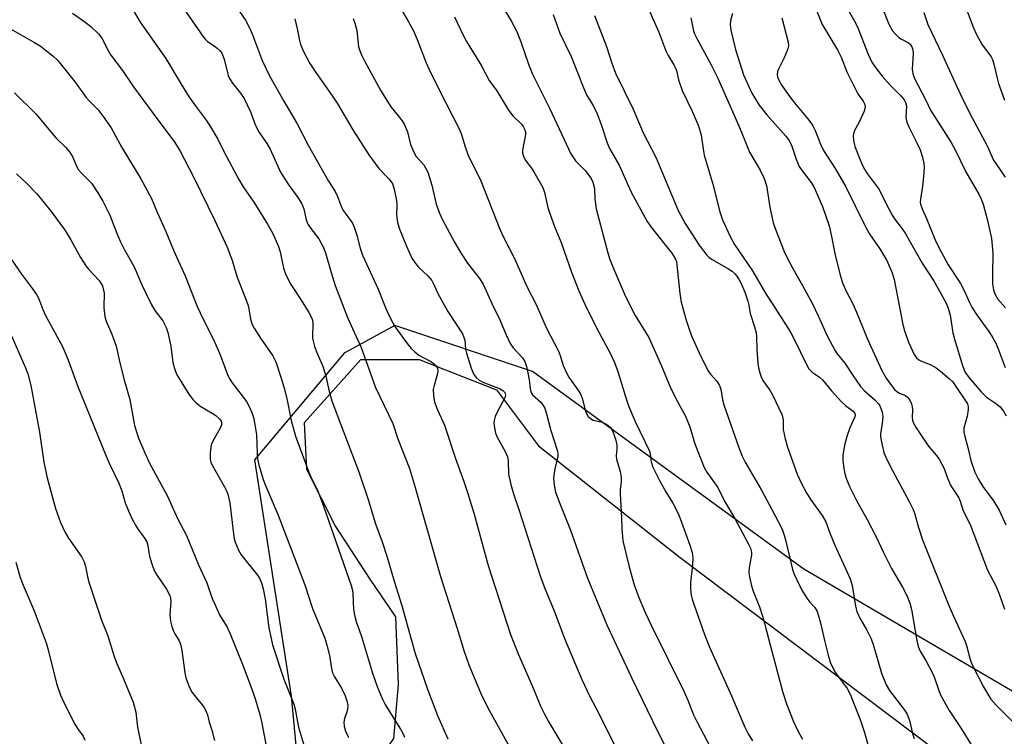
# Model space of a CAD drawing. Units: inches. Extents: x 1225770 to 1231770, y 557454 to 561455.
# Drawn here: x 1227499 to 1227765, y 561091 to 561285 of the extents above; entities that cross this region are included whole.
import ezdxf

# ---------------------------------------------------------------- set-up
doc = ezdxf.new("R2010")
doc.units = ezdxf.units.IN
doc.header["$MEASUREMENT"] = 0
for name, color, linetype in [('NTRL-Farm Land', 3, 'Continuous'), ('NTRL-Trees', 3, 'Continuous'), ('Undefined', 1, 'Continuous')]:
    doc.layers.add(name, color=color, linetype=linetype)

msp = doc.modelspace()

# ---------------------------------------------------------------- linework, layer by layer
at = {"layer": 'NTRL-Farm Land'}
msp.add_lwpolyline([(1227830.5, 560451.95), (1227712.98, 560530.29), (1227632.52, 560482.58), (1227568.32, 560497.75), (1227622.3, 560581.45), (1227688.06, 560674.81), (1227758.92, 560860.51), (1227678.48, 560961.84), (1227590.93, 561072.67), (1227589.33, 561074.7), (1227599.98, 561090), (1227601.24, 561104.58), (1227600.59, 561122.97), (1227593.61, 561133.1), (1227584.09, 561147.67), (1227576.47, 561162.88), (1227575.82, 561175.56), (1227591.02, 561192.69), (1227606.87, 561192.7), (1227627.8, 561184.48), (1227639.22, 561169.27), (1227677.26, 561139.29), (1227783.56, 561059.17)], dxfattribs=at)
at = {"layer": 'NTRL-Trees'}
msp.add_lwpolyline([(1227798.24, 561084.84), (1227711.08, 561135.89), (1227637.62, 561189.43), (1227600.27, 561201.88), (1227586.57, 561194.41), (1227562.25, 561165.47), (1227572.2, 561101.44), (1227576.7, 561053.75), (1227549.36, 560976.05), (1227503.32, 560917.06), (1227445.77, 560852.32), (1227406.92, 560789.01), (1227376.71, 560764.55), (1227337.86, 560774.62), (1227270.24, 560807.71), (1227186.79, 560845.12)], dxfattribs=at)
at = {"layer": 'Undefined'}
for points, elevation in [([(1227497.19, 561264.97), (1227503.1, 561259.15), (1227507.39, 561253.88), (1227508.53, 561252.64), (1227511.04, 561250.2), (1227512.12, 561248.91), (1227513.04, 561247.51), (1227514.01, 561245.09), (1227514.55, 561244.11), (1227515.27, 561243.26), (1227517.3, 561241.3), (1227518.06, 561240.45), (1227519.85, 561237.82), (1227521.2, 561235.62), (1227523.02, 561231.74), (1227525.09, 561226.59), (1227525.9, 561224.75), (1227527.07, 561222.42), (1227529.69, 561217.74), (1227531.71, 561212.92), (1227534.25, 561207.67), (1227535.22, 561205.92), (1227537.39, 561203.15), (1227538.33, 561201.38), (1227538.77, 561199.99), (1227539.59, 561196.24), (1227540.17, 561191.84), (1227540.54, 561190.25), (1227541.15, 561188.71), (1227543.07, 561185.42), (1227544.65, 561183.04), (1227545.68, 561181.72), (1227546.42, 561180.92), (1227547.7, 561179.9), (1227550.79, 561178.17), (1227551.76, 561177.53), (1227552.81, 561176.63), (1227553.19, 561175.98), (1227553.28, 561175.5), (1227553.27, 561175), (1227553.04, 561174.21), (1227550.96, 561170.57), (1227550.54, 561169.5), (1227550.24, 561167.28), (1227550.24, 561165.61), (1227550.45, 561164.81), (1227550.81, 561164.03), (1227554.15, 561158.19), (1227554.62, 561157.25), (1227555.01, 561156.16), (1227555.56, 561153.83), (1227556.56, 561145.42), (1227556.78, 561144.11), (1227557.05, 561143.13), (1227557.93, 561140.99), (1227558.61, 561139.73), (1227563.09, 561134.25), (1227563.68, 561133.25), (1227564.28, 561131.9), (1227564.64, 561130.53), (1227565.12, 561127.75), (1227566.17, 561119.91), (1227566.73, 561117.03), (1227567.14, 561115.38), (1227570.24, 561106.08), (1227572.88, 561099.25), (1227573.24, 561097.87), (1227574.17, 561093.07), (1227575.56, 561088.49)], 526), ([(1227497.77, 561243.01), (1227500.5, 561240.45), (1227503.35, 561237.49), (1227507.13, 561232.82), (1227510.92, 561227.59), (1227512.46, 561225.09), (1227515.15, 561220.33), (1227516.6, 561218.07), (1227517.31, 561217.18), (1227520.14, 561214.07), (1227520.65, 561213.39), (1227521.03, 561212.62), (1227521.36, 561211.5), (1227521.51, 561210.63), (1227521.47, 561206.8), (1227521.59, 561205.05), (1227521.77, 561203.91), (1227522.06, 561203.08), (1227523.57, 561199.56), (1227524.76, 561196.27), (1227525.57, 561192.6), (1227526.88, 561187.41), (1227528.5, 561181.86), (1227529.77, 561174.75), (1227530.86, 561171.35), (1227532.53, 561167.39), (1227533.84, 561164.57), (1227538.69, 561155.63), (1227541.41, 561149.59), (1227543.85, 561144.95), (1227547.1, 561137), (1227549.32, 561132.17), (1227550.81, 561127.89), (1227551.47, 561126.32), (1227552.8, 561123.47), (1227554.83, 561120.14), (1227555.66, 561118.33), (1227559.09, 561109.84), (1227561.89, 561102.36), (1227562.57, 561100.41), (1227563.73, 561096.44), (1227564.25, 561094.12), (1227566.18, 561084.1)], 528), ([(1227494.54, 561222.45), (1227499.11, 561215.83), (1227502.08, 561211.85), (1227503.15, 561210.26), (1227503.8, 561209.07), (1227504.92, 561206.18), (1227505.64, 561204.6), (1227510.2, 561196.16), (1227511.68, 561192.73), (1227514.38, 561185.35), (1227522.06, 561166.49), (1227522.91, 561164.57), (1227525.52, 561159.15), (1227526.29, 561157.05), (1227527.2, 561153.87), (1227527.83, 561152.25), (1227529.04, 561149.58), (1227529.99, 561147.8), (1227530.89, 561146.32), (1227532.51, 561144.15), (1227533.05, 561143.22), (1227533.36, 561142.23), (1227533.6, 561140.37), (1227533.84, 561139.26), (1227534.72, 561136.46), (1227535.26, 561135.11), (1227536.04, 561133.84), (1227538.44, 561130.41), (1227539.32, 561128.74), (1227539.51, 561127.98), (1227539.56, 561127.2), (1227539.29, 561123.47), (1227539.49, 561121.72), (1227539.82, 561120.28), (1227540.18, 561119.19), (1227540.65, 561118.28), (1227541.82, 561116.46), (1227542.19, 561115.56), (1227542.53, 561113.83), (1227543.37, 561107.78), (1227543.66, 561106.42), (1227544.59, 561103.98), (1227545.35, 561102.43), (1227545.97, 561101.58), (1227548.08, 561099.07), (1227548.55, 561098.41), (1227549.09, 561097.42), (1227549.49, 561096.38), (1227549.95, 561094.36), (1227550.68, 561092.21), (1227551.42, 561089.44)], 530), ([(1227496.44, 561199.06), (1227500.22, 561190.38), (1227500.84, 561188.8), (1227501.65, 561185.66), (1227504.04, 561173), (1227505.18, 561164.89), (1227505.5, 561163.17), (1227506.1, 561160.57), (1227508.35, 561152.29), (1227509.66, 561148.49), (1227510.92, 561145.81), (1227511.85, 561144.29), (1227515.49, 561139.08), (1227516.13, 561137.86), (1227516.5, 561136.54), (1227517.08, 561133.42), (1227517.46, 561132.03), (1227520.8, 561122.02), (1227522.51, 561117.78), (1227524.2, 561112.19), (1227524.92, 561110.28), (1227526.79, 561106.16), (1227529.37, 561099.8), (1227530.08, 561097.09), (1227530.6, 561093.02), (1227531.62, 561087.89)], 532), ([(1227497.63, 561137.75), (1227498.81, 561133.58), (1227499.57, 561131.53), (1227502.56, 561124.53), (1227505.8, 561115.89), (1227506.37, 561113.95), (1227508.58, 561104.9), (1227509.68, 561101.7), (1227510.51, 561099.86), (1227513.54, 561093.87), (1227514.29, 561092.63), (1227515.81, 561090.58), (1227516.31, 561089.47)], 534)]:
    msp.add_lwpolyline(points, dxfattribs=dict(at, elevation=elevation))
for points in [[(1227665.73, 561295.14, 500), (1227671.76, 561281.37, 500), (1227673.68, 561276.36, 500), (1227674.33, 561275.02, 500), (1227675.84, 561272.49, 500), (1227676.37, 561271.44, 500), (1227676.64, 561270.62, 500), (1227677.15, 561268.48, 500), (1227678.17, 561265.57, 500), (1227680.86, 561259.93, 500), (1227682.48, 561256.16, 500), (1227682.86, 561255.08, 500), (1227683.25, 561253.47, 500), (1227683.87, 561249.17, 500), (1227684.13, 561248, 500), (1227686.47, 561240.22, 500), (1227688.29, 561232.7, 500), (1227689.02, 561230.48, 500), (1227691.17, 561225.98, 500), (1227692.33, 561223.84, 500), (1227697.21, 561216.7, 500), (1227700.75, 561210.51, 500), (1227702.88, 561207.31, 500), (1227707.46, 561200.07, 500), (1227708.55, 561197.99, 500), (1227711.61, 561191.65, 500), (1227712.48, 561190.11, 500), (1227713.33, 561189.2, 500), (1227715.29, 561187.85, 500), (1227716.13, 561187.12, 500), (1227718.58, 561184.22, 500), (1227721.34, 561181.21, 500), (1227722.39, 561180.2, 500), (1227724.44, 561178.64, 500), (1227724.88, 561178.03, 500), (1227724.98, 561177.57, 500), (1227724.9, 561177.1, 500), (1227723.51, 561174.16, 500), (1227722.79, 561172.03, 500), (1227722.23, 561169.77, 500), (1227721.66, 561166.85, 500), (1227721.63, 561165.4, 500), (1227721.92, 561163.09, 500), (1227722.2, 561161.67, 500), (1227722.66, 561160.28, 500), (1227723.56, 561158.1, 500), (1227725.4, 561154.42, 500), (1227728.23, 561149.31, 500), (1227730.71, 561144.62, 500), (1227732.69, 561140.35, 500), (1227734.81, 561136.02, 500), (1227737.83, 561130.95, 500), (1227739.07, 561128.52, 500), (1227739.78, 561126.61, 500), (1227740.23, 561124.96, 500), (1227741.7, 561116.54, 500), (1227742.11, 561114.85, 500), (1227742.64, 561113.66, 500), (1227744.28, 561110.96, 500), (1227745.95, 561107.71, 500), (1227746.48, 561106.41, 500), (1227747.72, 561102.71, 500), (1227748.18, 561101.63, 500), (1227750.49, 561097.59, 500), (1227753.73, 561092.67, 500), (1227756.82, 561087.7, 500)], [(1227556.74, 561289.02, 516), (1227559.78, 561284.62, 516), (1227560.83, 561282.73, 516), (1227561.61, 561280.91, 516), (1227564.35, 561273.71, 516), (1227566.35, 561269.58, 516), (1227570.2, 561262.69, 516), (1227573.81, 561256.49, 516), (1227576.83, 561250.77, 516), (1227581.14, 561243.08, 516), (1227582.34, 561241.01, 516), (1227584.15, 561238.16, 516), (1227584.72, 561236.88, 516), (1227585.84, 561233.94, 516), (1227586.33, 561232.92, 516), (1227586.96, 561232.01, 516), (1227588.36, 561230.29, 516), (1227588.8, 561229.59, 516), (1227589.23, 561228.56, 516), (1227589.94, 561226.4, 516), (1227590.87, 561222.82, 516), (1227591.51, 561220.9, 516), (1227595.76, 561211.71, 516), (1227597.81, 561206.45, 516), (1227598.53, 561204.87, 516), (1227599.76, 561202.58, 516), (1227600.49, 561201.38, 516), (1227603.63, 561196.98, 516), (1227604.69, 561195.66, 516), (1227605.7, 561194.72, 516), (1227606.81, 561193.87, 516), (1227610.02, 561192.09, 516), (1227610.93, 561191.49, 516), (1227611.51, 561190.97, 516), (1227611.88, 561190.35, 516), (1227611.97, 561189.63, 516), (1227611.85, 561188.85, 516), (1227610.91, 561185.6, 516), (1227610.67, 561184.5, 516), (1227610.72, 561182.8, 516), (1227611.02, 561181.13, 516), (1227611.84, 561178.99, 516), (1227613.71, 561174.83, 516), (1227616.7, 561165.83, 516), (1227618.99, 561159.58, 516), (1227619.99, 561156.6, 516), (1227621.75, 561150.76, 516), (1227625.54, 561136.82, 516), (1227631.6, 561118.17, 516), (1227633.66, 561112.9, 516), (1227637.62, 561104.03, 516), (1227639.87, 561098.54, 516), (1227640.7, 561096.73, 516), (1227641.98, 561094.43, 516), (1227647.71, 561084.92, 516)], [(1227713.45, 561289.94, 492), (1227716.1, 561283.46, 492), (1227720.22, 561276.55, 492), (1227721.18, 561274.59, 492), (1227722.78, 561270.61, 492), (1227724.8, 561266.45, 492), (1227725.75, 561264.66, 492), (1227727.15, 561262.66, 492), (1227727.61, 561261.74, 492), (1227727.7, 561261, 492), (1227727.41, 561259.94, 492), (1227726.12, 561257.03, 492), (1227724.71, 561254.51, 492), (1227724.42, 561253.39, 492), (1227724.52, 561252.04, 492), (1227724.9, 561250.42, 492), (1227726.73, 561245.84, 492), (1227727.36, 561244.55, 492), (1227728.24, 561243.07, 492), (1227731.46, 561238.75, 492), (1227733.21, 561235.19, 492), (1227735.03, 561231.79, 492), (1227735.66, 561230.82, 492), (1227737.73, 561228.1, 492), (1227738.51, 561226.95, 492), (1227743.17, 561218.79, 492), (1227746.37, 561213.78, 492), (1227749.6, 561208.09, 492), (1227750.18, 561206.61, 492), (1227750.7, 561204.71, 492), (1227751.5, 561199.86, 492), (1227751.88, 561198.16, 492), (1227754.05, 561191.02, 492), (1227754.72, 561189.37, 492), (1227755.9, 561187.67, 492), (1227759.16, 561183.87, 492), (1227760.61, 561182.47, 492), (1227762.98, 561180.83, 492), (1227764.26, 561179.8, 492), (1227765.22, 561178.67, 492), (1227765.95, 561177.39, 492)], [(1227753.94, 561290.93, 484), (1227757.08, 561282.57, 484), (1227757.84, 561280.73, 484), (1227759.42, 561277.92, 484), (1227761.42, 561275.36, 484), (1227761.86, 561274.67, 484), (1227762.2, 561273.96, 484), (1227762.61, 561272.69, 484), (1227763.46, 561268.92, 484), (1227763.87, 561267.49, 484), (1227765.49, 561262.98, 484)], [(1227512.95, 561286.56, 522), (1227516.32, 561284.22, 522), (1227517.9, 561282.92, 522), (1227520.01, 561280.92, 522), (1227520.85, 561279.76, 522), (1227522.61, 561276.39, 522), (1227523.37, 561275.14, 522), (1227526.53, 561271.01, 522), (1227529.51, 561266.59, 522), (1227536.02, 561257.59, 522), (1227540.52, 561251.73, 522), (1227542.02, 561249.28, 522), (1227545.81, 561242, 522), (1227551.49, 561230.32, 522), (1227554.84, 561223.07, 522), (1227556.08, 561219.74, 522), (1227557.56, 561215.02, 522), (1227560.43, 561207.53, 522), (1227560.72, 561206.43, 522), (1227561.13, 561203.56, 522), (1227561.53, 561202.37, 522), (1227562.2, 561201.12, 522), (1227563.84, 561198.44, 522), (1227567.21, 561193.64, 522), (1227568.02, 561192.08, 522), (1227569.58, 561187.36, 522), (1227570.28, 561184.89, 522), (1227570.98, 561182.1, 522), (1227572.18, 561176.16, 522), (1227573.39, 561171.91, 522), (1227576.99, 561162.16, 522), (1227577.56, 561160.83, 522), (1227579.29, 561157.28, 522), (1227580.85, 561153.22, 522), (1227588.43, 561131.41, 522), (1227588.8, 561130.1, 522), (1227588.93, 561129.29, 522), (1227589.08, 561124.89, 522), (1227589.45, 561123, 522), (1227589.83, 561121.69, 522), (1227591.27, 561117.57, 522), (1227594.27, 561107.66, 522), (1227595.53, 561104.07, 522), (1227596.88, 561100.79, 522), (1227597.68, 561099.14, 522), (1227599.81, 561095.64, 522), (1227601.85, 561092.52, 522), (1227602.53, 561091.22, 522), (1227602.86, 561090.32, 522)], [(1227529.41, 561287.38, 520), (1227531.31, 561284.12, 520), (1227538.22, 561274.28, 520), (1227542.38, 561267.25, 520), (1227544.57, 561263.8, 520), (1227546.68, 561260.78, 520), (1227549.17, 561257.49, 520), (1227550.05, 561256.17, 520), (1227552.34, 561252.36, 520), (1227554.02, 561248.88, 520), (1227557.97, 561241.47, 520), (1227559.18, 561239.5, 520), (1227562.3, 561235.04, 520), (1227565.82, 561229.32, 520), (1227567.21, 561226.81, 520), (1227568.8, 561223.27, 520), (1227569.18, 561221.87, 520), (1227570.09, 561217.39, 520), (1227570.7, 561215.61, 520), (1227572.09, 561212.98, 520), (1227574.9, 561208.78, 520), (1227577, 561205.39, 520), (1227577.7, 561204.08, 520), (1227577.96, 561203.29, 520), (1227578.08, 561202.5, 520), (1227577.99, 561198.51, 520), (1227578.14, 561197.64, 520), (1227578.55, 561196.22, 520), (1227579.14, 561194.54, 520), (1227580.88, 561190.59, 520), (1227581.54, 561188.14, 520), (1227582.45, 561184.03, 520), (1227583.24, 561181.48, 520), (1227585.55, 561175.2, 520), (1227590.5, 561162.22, 520), (1227593.04, 561154.7, 520), (1227595.04, 561148.14, 520), (1227596.88, 561143.26, 520), (1227598.21, 561139.14, 520), (1227600.1, 561132.6, 520), (1227602.11, 561126.3, 520), (1227605.82, 561112.99, 520), (1227609.15, 561103.35, 520), (1227611.83, 561096.21, 520), (1227614.64, 561089.83, 520)], [(1227543.08, 561287.74, 518), (1227548.4, 561280.05, 518), (1227548.96, 561279.37, 518), (1227549.5, 561278.88, 518), (1227551.34, 561277.69, 518), (1227552.18, 561277.05, 518), (1227552.91, 561276.32, 518), (1227553.37, 561275.65, 518), (1227554.04, 561274.09, 518), (1227554.9, 561270.4, 518), (1227555.14, 561269.59, 518), (1227555.5, 561268.8, 518), (1227556.28, 561267.54, 518), (1227558.48, 561264.81, 518), (1227559.43, 561263.36, 518), (1227561.24, 561259.63, 518), (1227562.24, 561256.81, 518), (1227562.89, 561255.34, 518), (1227563.45, 561254.36, 518), (1227565.59, 561251.18, 518), (1227566.51, 561249.69, 518), (1227569.33, 561243.48, 518), (1227571.39, 561240.22, 518), (1227574, 561236.6, 518), (1227575.04, 561234.81, 518), (1227575.59, 561233.49, 518), (1227576.24, 561230.51, 518), (1227576.73, 561229.32, 518), (1227577.5, 561228.17, 518), (1227579.68, 561225.38, 518), (1227580.79, 561223.42, 518), (1227581.51, 561221.58, 518), (1227582.99, 561216.22, 518), (1227584.07, 561212.73, 518), (1227586.51, 561206.36, 518), (1227587.45, 561204.04, 518), (1227591.14, 561195.93, 518), (1227595, 561185.07, 518), (1227599.74, 561175.36, 518), (1227601.05, 561171.13, 518), (1227604.23, 561163.09, 518), (1227605.64, 561158.6, 518), (1227612.66, 561133.82, 518), (1227617.19, 561119.75, 518), (1227619.08, 561113.52, 518), (1227620.33, 561109.94, 518), (1227623.84, 561101.56, 518), (1227625.9, 561097.42, 518), (1227634.27, 561082.47, 518)], [(1227601.49, 561288.55, 510), (1227604, 561284.22, 510), (1227605.32, 561281.73, 510), (1227606.35, 561279.37, 510), (1227608.8, 561273.1, 510), (1227609.62, 561271.23, 510), (1227612.25, 561265.71, 510), (1227617.79, 561255.01, 510), (1227618.31, 561253.66, 510), (1227619.3, 561250.34, 510), (1227620.07, 561248.24, 510), (1227623.6, 561241.06, 510), (1227628.7, 561228.03, 510), (1227629.63, 561226.03, 510), (1227632.66, 561220.05, 510), (1227636.16, 561212.29, 510), (1227638.54, 561207.6, 510), (1227641.27, 561201.38, 510), (1227644.72, 561194.75, 510), (1227645.19, 561193.48, 510), (1227645.9, 561191.03, 510), (1227646.59, 561189.38, 510), (1227647.44, 561187.9, 510), (1227650.01, 561184.2, 510), (1227650.59, 561183.23, 510), (1227651, 561182.19, 510), (1227651.97, 561178.64, 510), (1227652.26, 561177.86, 510), (1227652.67, 561177.18, 510), (1227653.29, 561176.66, 510), (1227654.05, 561176.27, 510), (1227656.43, 561175.69, 510), (1227657.43, 561175.28, 510), (1227658.1, 561174.81, 510), (1227658.69, 561174.24, 510), (1227659.07, 561173.68, 510), (1227659.42, 561172.93, 510), (1227660.08, 561171.08, 510), (1227660.41, 561169.55, 510), (1227660.43, 561168.5, 510), (1227660.24, 561166.69, 510), (1227660.32, 561165.64, 510), (1227661.33, 561162.29, 510), (1227661.63, 561160.7, 510), (1227661.62, 561159.53, 510), (1227661.36, 561157.41, 510), (1227661.34, 561156.24, 510), (1227661.7, 561149.84, 510), (1227661.74, 561146.9, 510), (1227662.09, 561143.5, 510), (1227663.67, 561136.8, 510), (1227665.06, 561131.9, 510), (1227666.22, 561128.66, 510), (1227668.09, 561124.14, 510), (1227669.71, 561120.71, 510), (1227678.6, 561102.75, 510), (1227679.67, 561100.38, 510), (1227681.24, 561096.41, 510), (1227682.06, 561094.56, 510), (1227686.67, 561085.76, 510)], [(1227629.13, 561288.85, 506), (1227631.82, 561284.44, 506), (1227633.31, 561281.55, 506), (1227634.41, 561278.8, 506), (1227636.48, 561272.73, 506), (1227637.58, 561270.03, 506), (1227642.28, 561260.57, 506), (1227647.96, 561248.42, 506), (1227649.25, 561246.52, 506), (1227651.81, 561243.93, 506), (1227652.5, 561243.12, 506), (1227653.45, 561241.72, 506), (1227653.96, 561240.74, 506), (1227654.37, 561239.02, 506), (1227654.48, 561236.09, 506), (1227654.86, 561233.47, 506), (1227657.95, 561221.57, 506), (1227658.45, 561220.05, 506), (1227659.54, 561217.29, 506), (1227662.78, 561209.78, 506), (1227665.38, 561204.59, 506), (1227668.23, 561200.12, 506), (1227669.07, 561198.6, 506), (1227672.4, 561191.12, 506), (1227675.05, 561184.8, 506), (1227676.92, 561181.13, 506), (1227679.04, 561177.35, 506), (1227680.18, 561174.41, 506), (1227681.52, 561169.77, 506), (1227684.09, 561163.44, 506), (1227684.82, 561162.16, 506), (1227687.75, 561157.94, 506), (1227689.59, 561154.24, 506), (1227692.36, 561149.6, 506), (1227696, 561142.83, 506), (1227696.64, 561141.51, 506), (1227696.9, 561140.5, 506), (1227696.9, 561139.71, 506), (1227696.3, 561136.21, 506), (1227696.22, 561135.1, 506), (1227696.41, 561133.64, 506), (1227696.89, 561131.3, 506), (1227697.34, 561129.91, 506), (1227699.09, 561125.6, 506), (1227699.89, 561123.13, 506), (1227700.46, 561121.19, 506), (1227702.02, 561114.98, 506), (1227705.38, 561102.39, 506), (1227706.42, 561099.37, 506), (1227708.17, 561094.75, 506), (1227709.55, 561091.83, 506), (1227710.73, 561089.79, 506)], [(1227643.13, 561286.2, 504), (1227644.99, 561281.11, 504), (1227648.06, 561274.76, 504), (1227651.44, 561266.1, 504), (1227652.33, 561264.23, 504), (1227654.01, 561261.46, 504), (1227655.11, 561259.27, 504), (1227656.1, 561256.66, 504), (1227657.85, 561251.36, 504), (1227658.44, 561249.89, 504), (1227661.05, 561245.31, 504), (1227664.32, 561237.99, 504), (1227668.68, 561230.1, 504), (1227670.01, 561228.15, 504), (1227675.36, 561221.52, 504), (1227676.27, 561220.03, 504), (1227676.56, 561219.21, 504), (1227676.72, 561218.34, 504), (1227677.53, 561210.6, 504), (1227677.87, 561208.25, 504), (1227679.25, 561203.29, 504), (1227680.09, 561200.64, 504), (1227680.66, 561199.11, 504), (1227682.69, 561194.49, 504), (1227685.1, 561189.69, 504), (1227685.82, 561188.65, 504), (1227687.55, 561186.78, 504), (1227688.26, 561185.64, 504), (1227688.61, 561184.6, 504), (1227689.06, 561181.75, 504), (1227689.41, 561180.35, 504), (1227693.56, 561168.53, 504), (1227694.36, 561166.46, 504), (1227695.21, 561164.83, 504), (1227699.62, 561157.25, 504), (1227703.14, 561150.67, 504), (1227705.18, 561146.7, 504), (1227705.71, 561145.35, 504), (1227706.16, 561143.77, 504), (1227708.01, 561135.78, 504), (1227708.49, 561134.5, 504), (1227709.94, 561131.38, 504), (1227710.73, 561129.88, 504), (1227711.91, 561128, 504), (1227712.74, 561126.9, 504), (1227714.09, 561125.47, 504), (1227714.71, 561124.4, 504), (1227715.6, 561121.33, 504), (1227716.66, 561116.49, 504), (1227717.64, 561112.56, 504), (1227718.34, 561110.36, 504), (1227719.64, 561107.78, 504), (1227722.8, 561103.47, 504), (1227723.65, 561101.97, 504), (1227726.47, 561094.8, 504), (1227727.5, 561091.59, 504), (1227728.41, 561088.31, 504)], [(1227691.73, 561286.48, 496), (1227691.2, 561284.5, 496), (1227691.11, 561283.35, 496), (1227691.34, 561281.89, 496), (1227692.56, 561276.65, 496), (1227694.7, 561269.83, 496), (1227697.03, 561264.86, 496), (1227699.03, 561261.62, 496), (1227701.03, 561258.98, 496), (1227706.19, 561253.2, 496), (1227707.08, 561252.04, 496), (1227707.88, 561250.47, 496), (1227709.11, 561246.7, 496), (1227709.86, 561244.98, 496), (1227710.61, 561243.81, 496), (1227713.11, 561240.6, 496), (1227713.89, 561239.24, 496), (1227716.11, 561234.17, 496), (1227717.92, 561228.89, 496), (1227718.54, 561226.43, 496), (1227719.48, 561221.37, 496), (1227720.92, 561215.54, 496), (1227721.6, 561213.41, 496), (1227722.44, 561211.36, 496), (1227724.36, 561207.79, 496), (1227725.4, 561205.54, 496), (1227728.15, 561198.59, 496), (1227729.21, 561196.18, 496), (1227732.31, 561189.52, 496), (1227733.41, 561187.65, 496), (1227734.81, 561185.64, 496), (1227735.68, 561184.53, 496), (1227736.27, 561183.96, 496), (1227736.99, 561183.56, 496), (1227738.68, 561182.91, 496), (1227739.29, 561182.37, 496), (1227739.94, 561181.46, 496), (1227740.3, 561180.7, 496), (1227740.47, 561179.88, 496), (1227740.52, 561179.02, 496), (1227740.4, 561176.98, 496), (1227740.51, 561176.19, 496), (1227740.8, 561175.41, 496), (1227741.53, 561174.17, 496), (1227744.38, 561169.79, 496), (1227745.14, 561168.8, 496), (1227747.01, 561166.67, 496), (1227747.83, 561165.45, 496), (1227749.12, 561163.11, 496), (1227750.03, 561160.49, 496), (1227750.86, 561158.62, 496), (1227751.29, 561157.86, 496), (1227753.1, 561155.17, 496), (1227753.46, 561154.3, 496), (1227754.23, 561151.67, 496), (1227756.15, 561147.91, 496), (1227760.89, 561135.6, 496), (1227763.08, 561131.3, 496), (1227764.13, 561128.86, 496), (1227765.47, 561125.02, 496)], [(1227723.02, 561287.49, 490), (1227724.84, 561284.36, 490), (1227725.66, 561282.81, 490), (1227728.41, 561275.62, 490), (1227729.52, 561273.27, 490), (1227730.52, 561271.8, 490), (1227732.34, 561269.43, 490), (1227734.49, 561267.05, 490), (1227737.4, 561264.11, 490), (1227738.26, 561263.02, 490), (1227738.64, 561262.31, 490), (1227738.88, 561261.31, 490), (1227738.77, 561258.29, 490), (1227738.98, 561257.03, 490), (1227739.51, 561255.76, 490), (1227741.78, 561251.22, 490), (1227742.58, 561249.45, 490), (1227743.21, 561247.5, 490), (1227743.6, 561245.77, 490), (1227743.66, 561244.91, 490), (1227743.56, 561243.16, 490), (1227743.24, 561239.67, 490), (1227742.67, 561236.15, 490), (1227742.64, 561235.28, 490), (1227742.71, 561234.77, 490), (1227743.11, 561233.52, 490), (1227744.29, 561230.91, 490), (1227746.65, 561225.13, 490), (1227747.65, 561223.04, 490), (1227750.24, 561218.29, 490), (1227753.54, 561213.25, 490), (1227754.59, 561211.16, 490), (1227755.99, 561208.08, 490), (1227756.65, 561206.86, 490), (1227757.7, 561205.18, 490), (1227761.38, 561199.97, 490), (1227762.29, 561198.53, 490), (1227763.09, 561197.06, 490), (1227763.77, 561195.52, 490), (1227765.63, 561190.52, 490)], [(1227732.24, 561288.33, 488), (1227734.15, 561283.53, 488), (1227735.08, 561281.74, 488), (1227735.8, 561280.88, 488), (1227736.85, 561279.93, 488), (1227737.54, 561279.47, 488), (1227739.44, 561278.49, 488), (1227739.87, 561278.13, 488), (1227740.29, 561277.54, 488), (1227740.58, 561276.64, 488), (1227740.67, 561275.54, 488), (1227740.43, 561271.32, 488), (1227740.64, 561270.16, 488), (1227741.11, 561268.84, 488), (1227744.16, 561262.97, 488), (1227745.43, 561260.26, 488), (1227751.02, 561251.5, 488), (1227752.1, 561249.48, 488), (1227754.99, 561243.55, 488), (1227758.53, 561237.46, 488), (1227759.18, 561236.15, 488), (1227759.64, 561234.74, 488), (1227760.76, 561230.71, 488), (1227761.59, 561227.11, 488), (1227761.9, 561225.44, 488), (1227762.31, 561221.5, 488), (1227762.2, 561215.69, 488), (1227762.23, 561213.2, 488), (1227762.47, 561211.51, 488), (1227762.83, 561210.45, 488), (1227763.64, 561209.02, 488), (1227765.71, 561206.66, 488)], [(1227743.61, 561286.68, 486), (1227744.72, 561283.43, 486), (1227748.7, 561275.16, 486), (1227753.47, 561264.7, 486), (1227756.02, 561259.48, 486), (1227760.73, 561250.55, 486), (1227762.5, 561246.7, 486), (1227763.25, 561245.52, 486), (1227765.62, 561242.12, 486)], [(1227573.17, 561284.95, 514), (1227573.94, 561281.95, 514), (1227574.47, 561279.08, 514), (1227574.74, 561278.07, 514), (1227575.57, 561276.15, 514), (1227577.29, 561272.91, 514), (1227578.67, 561270.69, 514), (1227583.15, 561264.36, 514), (1227584.61, 561262.16, 514), (1227588.88, 561254.89, 514), (1227593.22, 561248.11, 514), (1227595.9, 561244.39, 514), (1227598.66, 561241.64, 514), (1227599.6, 561240.41, 514), (1227600.14, 561238.81, 514), (1227600.76, 561235.72, 514), (1227600.82, 561234.59, 514), (1227600.75, 561231.76, 514), (1227600.98, 561229.91, 514), (1227601.49, 561228.28, 514), (1227603.41, 561223.38, 514), (1227604.92, 561220.13, 514), (1227605.84, 561218.66, 514), (1227606.76, 561217.6, 514), (1227609.25, 561215.35, 514), (1227610.27, 561214.09, 514), (1227610.67, 561213.36, 514), (1227611.97, 561210.52, 514), (1227614.6, 561205.67, 514), (1227618.58, 561199.65, 514), (1227618.92, 561198.92, 514), (1227619.22, 561197.92, 514), (1227619.43, 561195.5, 514), (1227619.67, 561194.41, 514), (1227620.99, 561190.33, 514), (1227621.69, 561188.64, 514), (1227622.28, 561187.77, 514), (1227623.1, 561187.06, 514), (1227624.16, 561186.56, 514), (1227628.86, 561184.71, 514), (1227629.58, 561184.3, 514), (1227630.07, 561183.74, 514), (1227630.23, 561183.02, 514), (1227630.08, 561182.26, 514), (1227628.17, 561178.75, 514), (1227627.5, 561177.19, 514), (1227627.19, 561176.14, 514), (1227627.12, 561175.58, 514), (1227627.17, 561174.71, 514), (1227627.55, 561172.68, 514), (1227627.99, 561171.61, 514), (1227630.27, 561167.55, 514), (1227630.8, 561166.3, 514), (1227630.95, 561165.3, 514), (1227631.07, 561161.58, 514), (1227631.73, 561158.79, 514), (1227632.44, 561156.3, 514), (1227633.99, 561151.78, 514), (1227639.62, 561134.04, 514), (1227640.94, 561130.62, 514), (1227643.49, 561124.57, 514), (1227646.25, 561117.08, 514), (1227650.9, 561105.96, 514), (1227653.12, 561101.3, 514), (1227655.46, 561096.88, 514), (1227658.06, 561091.59, 514), (1227661.28, 561085.36, 514)], [(1227588.97, 561285.11, 512), (1227589.47, 561283.79, 512), (1227589.99, 561281.86, 512), (1227590.47, 561277.44, 512), (1227590.7, 561276.58, 512), (1227591.24, 561275.24, 512), (1227592.13, 561273.41, 512), (1227596.4, 561265.64, 512), (1227598.07, 561262.82, 512), (1227599.24, 561261.09, 512), (1227602.25, 561257.39, 512), (1227602.92, 561256.28, 512), (1227603.67, 561254.41, 512), (1227604.53, 561250.93, 512), (1227605.41, 561248.86, 512), (1227606.1, 561247.7, 512), (1227608.09, 561245.41, 512), (1227608.68, 561244.44, 512), (1227609.19, 561243.41, 512), (1227610.26, 561239.94, 512), (1227611.52, 561234.76, 512), (1227612.41, 561232.29, 512), (1227613.13, 561230.7, 512), (1227616.47, 561224.48, 512), (1227618.26, 561221.42, 512), (1227620, 561218.78, 512), (1227623.21, 561214.58, 512), (1227624.18, 561213.11, 512), (1227626.54, 561207.88, 512), (1227628.77, 561203.44, 512), (1227630.42, 561199.31, 512), (1227631.49, 561197.03, 512), (1227632.36, 561195.86, 512), (1227634.87, 561193.08, 512), (1227635.48, 561192.13, 512), (1227635.96, 561190.76, 512), (1227636.35, 561189.07, 512), (1227636.68, 561187.15, 512), (1227636.91, 561184.82, 512), (1227637.09, 561183.99, 512), (1227637.3, 561183.53, 512), (1227637.61, 561183.12, 512), (1227639.83, 561181.11, 512), (1227640.5, 561180.17, 512), (1227640.89, 561179.44, 512), (1227641.4, 561177.97, 512), (1227642.55, 561173.45, 512), (1227644.32, 561167.86, 512), (1227644.44, 561167.06, 512), (1227644.4, 561166.3, 512), (1227643.61, 561163.09, 512), (1227643.27, 561160.64, 512), (1227643.42, 561158.65, 512), (1227643.85, 561156.68, 512), (1227644.96, 561153.61, 512), (1227647.88, 561146.42, 512), (1227652.47, 561133.37, 512), (1227657.68, 561120.76, 512), (1227664.29, 561106.63, 512), (1227671.56, 561091.76, 512), (1227678.52, 561078.2, 512)], [(1227616.45, 561285.5, 508), (1227618.74, 561280.71, 508), (1227619.69, 561278.88, 508), (1227623.72, 561272.21, 508), (1227625.86, 561268.31, 508), (1227627.91, 561265.46, 508), (1227631.04, 561260.26, 508), (1227632.24, 561258.69, 508), (1227634.59, 561256.48, 508), (1227635.07, 561255.82, 508), (1227635.45, 561255.1, 508), (1227635.68, 561254.37, 508), (1227635.71, 561253.62, 508), (1227634.85, 561249.43, 508), (1227634.9, 561248.59, 508), (1227635.22, 561247.49, 508), (1227635.77, 561246.53, 508), (1227637.31, 561244.52, 508), (1227637.94, 561243.56, 508), (1227640.35, 561239.29, 508), (1227640.83, 561237.91, 508), (1227641.74, 561233.88, 508), (1227642.26, 561232.24, 508), (1227643.53, 561228.72, 508), (1227645.32, 561224.34, 508), (1227648.13, 561216.32, 508), (1227650.16, 561211.24, 508), (1227652.08, 561206.88, 508), (1227655.55, 561200.04, 508), (1227658.65, 561194.41, 508), (1227659.83, 561191.87, 508), (1227660.74, 561189.46, 508), (1227663, 561181.75, 508), (1227663.55, 561180.14, 508), (1227665.43, 561175.83, 508), (1227669.25, 561167.79, 508), (1227669.47, 561166.97, 508), (1227669.77, 561164.93, 508), (1227670.22, 561163.52, 508), (1227671.97, 561159.89, 508), (1227673.72, 561156.81, 508), (1227675.59, 561153.7, 508), (1227677.04, 561150.93, 508), (1227677.6, 561149.6, 508), (1227678.99, 561145.58, 508), (1227680.24, 561142.38, 508), (1227680.82, 561140.39, 508), (1227681.03, 561138.95, 508), (1227680.91, 561136.98, 508), (1227680.37, 561132.27, 508), (1227680.38, 561130.5, 508), (1227680.55, 561128.77, 508), (1227680.8, 561127.7, 508), (1227681.26, 561126.33, 508), (1227684.18, 561118.11, 508), (1227685.53, 561114.69, 508), (1227691.5, 561101.55, 508), (1227695.14, 561092.99, 508), (1227696, 561091.25, 508), (1227697.15, 561089.34, 508)], [(1227654.4, 561285.89, 502), (1227657.62, 561277.5, 502), (1227659.04, 561273.02, 502), (1227660.02, 561270.3, 502), (1227664.89, 561260.47, 502), (1227667.52, 561254.08, 502), (1227671, 561247.47, 502), (1227677.08, 561233.06, 502), (1227678.91, 561229.55, 502), (1227682.71, 561223.69, 502), (1227684.8, 561220.97, 502), (1227685.38, 561220.42, 502), (1227686.25, 561219.77, 502), (1227690.53, 561217.37, 502), (1227691.69, 561216.59, 502), (1227692.42, 561215.91, 502), (1227692.95, 561215.24, 502), (1227693.58, 561214.29, 502), (1227694.08, 561213.3, 502), (1227695.06, 561210.96, 502), (1227695.94, 561208.51, 502), (1227696.21, 561207.39, 502), (1227696.52, 561205.11, 502), (1227697.71, 561201.51, 502), (1227698.14, 561199.94, 502), (1227698.28, 561198.85, 502), (1227698.4, 561195.45, 502), (1227698.67, 561191.59, 502), (1227698.82, 561190.41, 502), (1227699.16, 561189.02, 502), (1227699.53, 561187.94, 502), (1227699.99, 561187.02, 502), (1227701.9, 561184.32, 502), (1227702.62, 561183.12, 502), (1227705.21, 561177.58, 502), (1227705.48, 561176.36, 502), (1227705.51, 561173.68, 502), (1227706.02, 561171.14, 502), (1227706.7, 561168.92, 502), (1227709.28, 561161.63, 502), (1227710.33, 561159.28, 502), (1227711.9, 561156.4, 502), (1227713, 561154.67, 502), (1227716.05, 561150.35, 502), (1227717.07, 561148.65, 502), (1227718.25, 561145.4, 502), (1227719.46, 561142.34, 502), (1227723.61, 561133.27, 502), (1227724.19, 561131.46, 502), (1227725.08, 561125.84, 502), (1227725.42, 561124.41, 502), (1227726.22, 561122.56, 502), (1227728.17, 561119.29, 502), (1227729.33, 561116.94, 502), (1227729.87, 561115.4, 502), (1227732.17, 561107.65, 502), (1227733.42, 561104.52, 502), (1227734.32, 561102.95, 502), (1227738.18, 561097.94, 502), (1227739.1, 561096.52, 502), (1227739.75, 561094.87, 502), (1227740.49, 561091.32, 502), (1227740.99, 561089.93, 502)], [(1227680.49, 561285.23, 498), (1227681.18, 561281.74, 498), (1227681.47, 561280.9, 498), (1227681.97, 561279.83, 498), (1227685.99, 561272.56, 498), (1227687.7, 561269.09, 498), (1227693.44, 561255.98, 498), (1227695.14, 561251.99, 498), (1227696.35, 561248.86, 498), (1227699.23, 561243.98, 498), (1227700.34, 561241.68, 498), (1227700.95, 561239.78, 498), (1227701.88, 561233.95, 498), (1227702.78, 561229.7, 498), (1227703.46, 561227.75, 498), (1227705.77, 561221.97, 498), (1227706.5, 561220.4, 498), (1227708.1, 561217.34, 498), (1227710.76, 561212.69, 498), (1227713.4, 561207.79, 498), (1227715, 561204.46, 498), (1227717.41, 561199.08, 498), (1227719.54, 561195.05, 498), (1227720.16, 561194.16, 498), (1227722.18, 561191.66, 498), (1227724.42, 561188.2, 498), (1227726.42, 561185.33, 498), (1227727.43, 561184.27, 498), (1227730.34, 561181.76, 498), (1227731.32, 561180.64, 498), (1227731.78, 561179.92, 498), (1227732.34, 561178.42, 498), (1227732.48, 561177.34, 498), (1227732.33, 561175.33, 498), (1227731.87, 561172.52, 498), (1227731.87, 561171.68, 498), (1227732.27, 561169.41, 498), (1227732.77, 561167.46, 498), (1227733.32, 561166.16, 498), (1227734.57, 561163.61, 498), (1227739.66, 561154.2, 498), (1227740.69, 561152.06, 498), (1227741.16, 561150.71, 498), (1227742.13, 561147.15, 498), (1227743.28, 561143.77, 498), (1227750.37, 561125.97, 498), (1227751.6, 561123.09, 498), (1227754.78, 561116.27, 498), (1227755.15, 561115.18, 498), (1227756.16, 561111.37, 498), (1227756.64, 561110.06, 498), (1227759.79, 561103.95, 498), (1227761.77, 561100.58, 498), (1227763.12, 561099.05, 498), (1227768.36, 561093.87, 498)], [(1227705.11, 561285.23, 494), (1227706.89, 561278.7, 494), (1227706.93, 561277.63, 494), (1227706.63, 561276.56, 494), (1227705.75, 561274.45, 494), (1227704.31, 561271.53, 494), (1227703.98, 561270.72, 494), (1227703.85, 561269.92, 494), (1227703.97, 561269.14, 494), (1227704.29, 561268.39, 494), (1227705.14, 561266.94, 494), (1227707.31, 561263.85, 494), (1227708.9, 561261.74, 494), (1227712.58, 561257.43, 494), (1227713.54, 561256.03, 494), (1227714.15, 561254.74, 494), (1227715.59, 561250.98, 494), (1227716.4, 561249.27, 494), (1227719.55, 561244.45, 494), (1227722.46, 561239.47, 494), (1227727.81, 561228.61, 494), (1227728.93, 561226.5, 494), (1227731.65, 561222.64, 494), (1227733.6, 561219.47, 494), (1227734.98, 561216.19, 494), (1227735.61, 561214.32, 494), (1227737.82, 561202.65, 494), (1227738.27, 561200.68, 494), (1227739.41, 561197.39, 494), (1227740.94, 561194.06, 494), (1227741.61, 561193.16, 494), (1227742.27, 561192.61, 494), (1227743, 561192.23, 494), (1227745.34, 561191.28, 494), (1227746.9, 561190.45, 494), (1227748.16, 561189.54, 494), (1227750.58, 561187.46, 494), (1227751.35, 561186.68, 494), (1227751.95, 561185.91, 494), (1227755.4, 561180.65, 494), (1227755.65, 561179.94, 494), (1227755.65, 561179.1, 494), (1227755.31, 561177.35, 494), (1227754.46, 561174.05, 494), (1227754.44, 561172.96, 494), (1227754.67, 561171.82, 494), (1227755.52, 561168.83, 494), (1227756.36, 561165.28, 494), (1227757.42, 561162.15, 494), (1227758.36, 561160.31, 494), (1227759.55, 561158.27, 494), (1227762.46, 561154.36, 494), (1227764.03, 561151.86, 494), (1227765.79, 561147.83, 494)], [(1227496.13, 561282.31, 524), (1227502.47, 561278.71, 524), (1227504.15, 561277.68, 524), (1227505.58, 561276.63, 524), (1227507.66, 561274.95, 524), (1227508.93, 561273.7, 524), (1227513.64, 561267.8, 524), (1227516.64, 561263.71, 524), (1227517.61, 561262.63, 524), (1227519.89, 561260.37, 524), (1227521.29, 561258.56, 524), (1227523.38, 561255.47, 524), (1227526.35, 561250.1, 524), (1227531.46, 561241.67, 524), (1227534.31, 561236.33, 524), (1227535.77, 561232.75, 524), (1227538.21, 561227.36, 524), (1227540.34, 561222.32, 524), (1227543.47, 561215.32, 524), (1227546.72, 561206.99, 524), (1227548.35, 561203.58, 524), (1227551.05, 561198.25, 524), (1227552.78, 561194.42, 524), (1227555.13, 561188.11, 524), (1227555.53, 561187.34, 524), (1227556.19, 561186.39, 524), (1227560.06, 561181.33, 524), (1227560.72, 561180.1, 524), (1227561.54, 561178.31, 524), (1227562.04, 561176.66, 524), (1227562.77, 561172.23, 524), (1227562.96, 561167.19, 524), (1227563.08, 561165.78, 524), (1227563.47, 561164.08, 524), (1227564.6, 561160.13, 524), (1227565.21, 561158.55, 524), (1227568.68, 561150.52, 524), (1227575.89, 561131.58, 524), (1227577.95, 561125.19, 524), (1227581.3, 561117.13, 524), (1227581.88, 561115.22, 524), (1227582.59, 561112.41, 524), (1227583.13, 561108.94, 524), (1227583.4, 561107.8, 524), (1227583.94, 561106.68, 524), (1227585.82, 561103.61, 524), (1227586.78, 561101.52, 524), (1227587.27, 561100.18, 524), (1227587.5, 561098.88, 524), (1227587.47, 561097.85, 524), (1227587.22, 561096.9, 524), (1227586.66, 561095.36, 524), (1227586.49, 561094.37, 524), (1227586.54, 561093.32, 524), (1227586.88, 561091.96, 524), (1227587.74, 561090.23, 524)]]:
    msp.add_polyline3d(points, dxfattribs=at)

doc.saveas('drawing.dxf')
